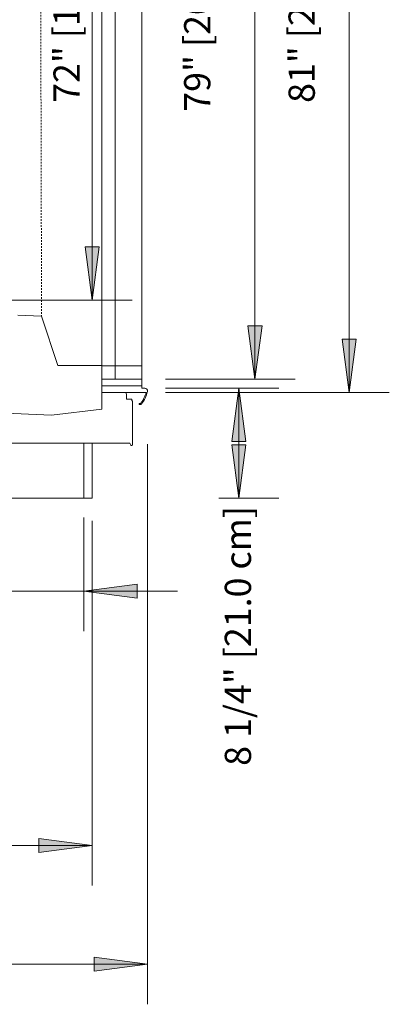
# Model space of a CAD drawing. Units: inches. Extents: x -12163 to -11561, y -9088 to -7393.
# Drawn here: x -11791 to -11763, y -7542 to -7468 of the extents above; entities that cross this region are included whole.
import ezdxf

# ---------------------------------------------------------------- set-up
doc = ezdxf.new("R2010")
doc.units = ezdxf.units.IN
doc.header["$MEASUREMENT"] = 0
doc.linetypes.add('VRBH-display-case-CAD-drawing-Section-view$0$Hidden 1_8_', pattern=[0.1875, 0.125, -0.0625])
for name, color, linetype, lineweight in [('VRBH-display-case-CAD-drawing-Section-view$0$A-ANNO-DIMS', 211, 'Continuous', 9), ('VRBH-display-case-CAD-drawing-Section-view$0$A-ANNO-DIMS-32', 211, 'Continuous', 9), ('VRBH-display-case-CAD-drawing-Section-view$0$A-DETL-HDLN', 90, 'VRBH-display-case-CAD-drawing-Section-view$0$Hidden 1_8_', 9), ('VRBH-display-case-CAD-drawing-Section-view$0$A-DETL-THIN', 151, 'Continuous', 9), ('VRBH-display-case-CAD-drawing-Section-view$0$M-EQPM', 50, 'Continuous', 9)]:
    doc.layers.add(name, color=color, linetype=linetype, lineweight=lineweight)
doc.styles.add('VRBH-display-case-CAD-drawing-Section-view$0$Arial', font='arial.ttf', dxfattribs={"height": 1.967066})
doc.dimstyles.new('VRBH-display-case-CAD-drawing-Section-view$0$HPx_Dimension-_door_height', dxfattribs={"dimscale": 12, "dimtxt": 2, "dimasz": 0.333333, "dimexe": 0.25, "dimexo": 0, "dimgap": 0.166667, "dimtad": 1, "dimdec": 4, "dimrnd": 0.0625, "dimzin": 0, "dimdsep": 46, "dimlunit": 5, "dimtxsty": 'VRBH-display-case-CAD-drawing-Section-view$0$Arial', "dimsah": 1, "dimcen": 0.09, "dimazin": 0, "dimtfac": 1, "dimtdec": 4, "dimtix": 1, "dimtmove": 0, "dimatfit": 3, "dimfxl": 1, "dimtvp": 1, "dimtfill": 1, "dimfrac": 2, "dimtolj": 1, "dimtzin": 0, "dimarcsym": 2})
doc.dimstyles.new('VRBH-display-case-CAD-drawing-Section-view$0$HPx_Dimension-_Frame_Height', dxfattribs={"dimscale": 12, "dimtxt": 2, "dimasz": 0.333333, "dimexe": 0.25, "dimexo": 0, "dimgap": 0.166667, "dimtad": 1, "dimdec": 4, "dimrnd": 0.0625, "dimzin": 0, "dimdsep": 46, "dimlunit": 5, "dimtxsty": 'VRBH-display-case-CAD-drawing-Section-view$0$Arial', "dimsah": 1, "dimcen": 0.09, "dimazin": 0, "dimtfac": 1, "dimtdec": 4, "dimtix": 1, "dimtmove": 2, "dimatfit": 3, "dimfxl": 1, "dimtvp": 1, "dimtfill": 1, "dimfrac": 2, "dimtolj": 1, "dimtzin": 0, "dimarcsym": 2})
doc.dimstyles.new('VRBH-display-case-CAD-drawing-Section-view$0$HPx_Dimension-_INTERIOR_HEIGHT', dxfattribs={"dimscale": 12, "dimtxt": 2, "dimasz": 0.333333, "dimexe": 0.25, "dimexo": 0, "dimgap": 0.166667, "dimtad": 1, "dimdec": 4, "dimrnd": 0.0625, "dimzin": 0, "dimdsep": 46, "dimlunit": 5, "dimtxsty": 'VRBH-display-case-CAD-drawing-Section-view$0$Arial', "dimsah": 1, "dimcen": 0.09, "dimazin": 0, "dimtfac": 1, "dimtdec": 4, "dimtix": 1, "dimtmove": 2, "dimatfit": 3, "dimfxl": 1, "dimtvp": 1, "dimtfill": 1, "dimfrac": 2, "dimtolj": 1, "dimtzin": 0, "dimarcsym": 2})
doc.dimstyles.new('VRBH-display-case-CAD-drawing-Section-view$0$HPx_Dimension-_verticle', dxfattribs={"dimscale": 12, "dimtxt": 2, "dimasz": 0.333333, "dimexe": 0.25, "dimexo": 0.333333, "dimgap": 0.166667, "dimtad": 1, "dimdec": 4, "dimrnd": 0.0625, "dimzin": 0, "dimdsep": 46, "dimlunit": 5, "dimtxsty": 'VRBH-display-case-CAD-drawing-Section-view$0$Arial', "dimsah": 1, "dimcen": 0.09, "dimazin": 0, "dimtfac": 1, "dimtdec": 4, "dimtix": 1, "dimtmove": 2, "dimatfit": 3, "dimfxl": 1, "dimtvp": 1, "dimtfill": 1, "dimfrac": 2, "dimtolj": 1, "dimtzin": 0, "dimarcsym": 2})

# ---------------------------------------------------------------- blocks, each defined once
blk = doc.blocks.new('VRBH-display-case-CAD-drawing-Section-view$0$VRBH-2-5-Door - All - 4_- 24_ Doors- Beverage-8729465-VRBH 6_ SECTION - Dependent 1')
at = {"layer": 'VRBH-display-case-CAD-drawing-Section-view$0$M-EQPM'}
for p, q in [((8999.175, 13.718), (9000.966, 13.656)), ((9000.966, 13.656), (8999.175, 13.718)), ((9000.966, 13.656), (9002.192, 9.956)), ((9002.192, 9.956), (9000.966, 13.656)), ((9000.966, 13.656), (9000.966, 13.656)), ((9002.192, 9.956), (9005.48, 9.956)), ((9005.48, 9.956), (9002.192, 9.956)), ((9002.192, 9.956), (9002.192, 9.956)), ((9005.48, 9.956), (9005.48, 6.671)), ((9005.48, 6.671), (9005.48, 9.956)), ((9005.48, 9.956), (9005.48, 9.956)), ((8969.05, 7.558), (9001.715, 6.23)), ((9001.715, 6.23), (8969.05, 7.558)), ((9001.715, 6.23), (8969.05, 7.558)), ((8969.05, 7.558), (9001.715, 6.23)), ((9005.48, 6.671), (9005.48, 7.924)), ((9005.48, 7.924), (9007.23, 7.924)), ((9007.23, 7.924), (9005.48, 7.924)), ((9005.48, 7.924), (9005.48, 6.671)), ((9005.48, 7.924), (9005.48, 7.924)), ((9007.23, 7.924), (9007.23, 7.924)), ((9007.335, 7.788), (9007.335, 7.439)), ((9007.335, 7.439), (9007.335, 7.788)), ((9007.335, 7.788), (9007.335, 7.788)), ((9007.335, 7.439), (9007.682, 7.439)), ((9007.682, 7.439), (9007.335, 7.439)), ((9007.335, 7.439), (9007.335, 7.439)), ((9001.715, 6.23), (9005.48, 6.671)), ((9005.48, 6.671), (9001.715, 6.23)), ((9005.48, 6.671), (9001.715, 6.23)), ((9001.715, 6.23), (9005.48, 6.671)), ((9005.48, 6.671), (9005.48, 6.671)), ((9005.48, 6.671), (9005.48, 6.671)), ((9007.744, 7.377), (9007.744, 7.312)), ((9007.744, 7.312), (9007.744, 7.377)), ((9007.744, 7.312), (9007.778, 7.312)), ((9007.778, 7.312), (9007.744, 7.312)), ((9007.744, 7.312), (9007.744, 7.312)), ((9007.778, 7.312), (9007.778, 4.006)), ((9007.778, 4.006), (9007.778, 7.312)), ((9007.778, 7.312), (9007.778, 7.312)), ((9001.715, 6.23), (9001.715, 6.23)), ((9001.715, 6.23), (9001.715, 6.23)), ((9007.586, 4.125), (8966.886, 4.125)), ((8966.886, 4.125), (9007.586, 4.125)), ((9004.128, 4.125), (9004.753, 4.125)), ((9004.128, 0), (9004.128, 4.125)), ((9004.128, 4.125), (9004.128, 0)), ((9004.753, 4.125), (9004.128, 4.125)), ((9004.128, 4.125), (9004.128, 4.125)), ((9004.753, 4.125), (9004.753, 0)), ((9004.753, 0), (9004.753, 4.125)), ((9004.753, 4.125), (9004.753, 4.125)), ((9007.654, 3.978), (9007.586, 4.125)), ((9007.586, 4.125), (9007.654, 3.978)), ((9007.586, 4.125), (9007.586, 4.125)), ((9004.753, 0), (9004.128, 0)), ((9004.128, 0), (9004.753, 0)), ((9004.128, 0), (9004.128, 0)), ((9004.753, 0), (9004.753, 0))]:
    blk.add_line(p, q, dxfattribs=at)
for centre, radius, start, end in [((9007.175, 7.773), 0.161, 5.32425, 69.73843), ((9007.175, 7.773), 0.161, 5.32425, 69.73843), ((9007.682, 7.377), 0.062, 0, 90), ((9007.682, 7.377), 0.062, 0, 90), ((9007.713, 4.006), 0.065, 205, 0), ((9007.713, 4.006), 0.065, 205, 0)]:
    blk.add_arc(centre, radius, start, end, dxfattribs=at)
blk = doc.blocks.new('VRBH-display-case-CAD-drawing-Section-view$0$MASTER DOOR_0008 - 24_ X 81_ 2 DOOR B SWING-8729390-VRBH 6_ SECTION - Dependent 1')
at = {"layer": 'VRBH-display-case-CAD-drawing-Section-view$0$M-EQPM'}
for p, q in [((9005.48, 88.424), (9005.48, 8.424)), ((9005.48, 8.424), (9005.48, 88.424)), ((9005.48, 88.424), (9005.48, 8.424)), ((9005.48, 8.424), (9005.48, 88.424)), ((9005.48, 8.924), (9005.48, 87.924)), ((9005.48, 87.924), (9005.48, 8.924)), ((9005.48, 8.924), (9005.48, 87.924)), ((9005.48, 87.924), (9005.48, 8.924)), ((9005.48, 8.924), (9005.48, 87.924)), ((9005.48, 87.924), (9005.48, 8.924)), ((9005.48, 8.924), (9005.48, 87.924)), ((9005.48, 87.924), (9005.48, 8.924)), ((9006.48, 87.924), (9006.48, 8.924)), ((9006.48, 8.924), (9006.48, 87.924)), ((9006.48, 8.924), (9006.48, 87.924)), ((9006.48, 87.924), (9006.48, 8.924)), ((9006.48, 87.924), (9006.48, 8.924)), ((9006.48, 8.924), (9006.48, 87.924)), ((9006.48, 8.924), (9006.48, 87.924)), ((9006.48, 87.924), (9006.48, 8.924)), ((9008.48, 88.424), (9008.48, 8.424)), ((9008.48, 8.424), (9008.48, 88.424)), ((9008.48, 88.424), (9008.48, 8.424)), ((9008.48, 8.424), (9008.48, 88.424)), ((9008.48, 87.924), (9008.48, 8.924)), ((9008.48, 8.924), (9008.48, 87.924)), ((9008.48, 8.924), (9008.48, 87.924)), ((9008.48, 87.924), (9008.48, 8.924)), ((9008.48, 87.924), (9008.48, 8.924)), ((9008.48, 8.924), (9008.48, 87.924)), ((9008.48, 8.924), (9008.48, 87.924)), ((9008.48, 87.924), (9008.48, 8.924)), ((9005.48, 9.924), (9005.48, 86.924)), ((9005.48, 86.924), (9005.48, 9.924)), ((9005.48, 9.924), (9005.48, 86.924)), ((9005.48, 86.924), (9005.48, 9.924)), ((9006.48, 86.924), (9006.48, 9.924)), ((9006.48, 9.924), (9006.48, 86.924)), ((9006.48, 86.924), (9006.48, 9.924)), ((9006.48, 9.924), (9006.48, 86.924)), ((9006.48, 9.924), (9006.48, 86.924)), ((9006.48, 86.924), (9006.48, 9.924)), ((9006.48, 86.924), (9006.48, 9.924)), ((9006.48, 9.924), (9006.48, 86.924)), ((9006.48, 86.924), (9006.48, 9.924)), ((9006.48, 9.924), (9006.48, 86.924)), ((9006.48, 9.924), (9006.48, 86.924)), ((9006.48, 86.924), (9006.48, 9.924)), ((9008.48, 86.924), (9008.48, 9.924)), ((9008.48, 9.924), (9008.48, 86.924)), ((9008.48, 86.924), (9008.48, 9.924)), ((9008.48, 9.924), (9008.48, 86.924)), ((9008.48, 86.924), (9008.48, 9.924)), ((9008.48, 9.924), (9008.48, 86.924)), ((9008.48, 86.924), (9008.48, 9.924)), ((9008.48, 9.924), (9008.48, 86.924)), ((9005.48, 9.924), (9005.48, 9.924)), ((9006.48, 9.924), (9005.48, 9.924)), ((9005.48, 9.924), (9006.48, 9.924)), ((9005.48, 9.924), (9005.48, 9.924)), ((9006.48, 9.924), (9005.48, 9.924)), ((9005.48, 9.924), (9006.48, 9.924)), ((9006.48, 9.924), (9006.48, 9.924)), ((9008.48, 9.924), (9006.48, 9.924)), ((9006.48, 9.924), (9008.48, 9.924)), ((9006.48, 9.924), (9006.48, 9.924)), ((9008.48, 9.924), (9006.48, 9.924)), ((9006.48, 9.924), (9008.48, 9.924)), ((9006.48, 9.924), (9006.48, 9.924)), ((9006.48, 9.924), (9006.48, 9.924)), ((9008.48, 9.924), (9006.48, 9.924)), ((9006.48, 9.924), (9008.48, 9.924)), ((9006.48, 9.924), (9006.48, 9.924)), ((9008.48, 9.924), (9006.48, 9.924)), ((9006.48, 9.924), (9008.48, 9.924)), ((9006.48, 9.924), (9006.48, 9.924)), ((9008.48, 9.924), (9008.48, 9.924)), ((9008.48, 9.924), (9008.48, 9.924)), ((9008.48, 9.924), (9008.48, 9.924)), ((9008.48, 9.924), (9008.48, 9.924)), ((9005.48, 8.924), (9005.48, 8.924)), ((9006.48, 8.924), (9005.48, 8.924)), ((9005.48, 8.924), (9006.48, 8.924)), ((9005.48, 8.924), (9005.48, 8.924)), ((9008.48, 8.924), (9005.48, 8.924)), ((9005.48, 8.924), (9008.48, 8.924)), ((9005.48, 8.924), (9005.48, 8.924)), ((9006.48, 8.924), (9005.48, 8.924)), ((9005.48, 8.924), (9006.48, 8.924)), ((9005.48, 8.924), (9005.48, 8.924)), ((9008.48, 8.924), (9005.48, 8.924)), ((9005.48, 8.924), (9008.48, 8.924)), ((9006.48, 8.924), (9006.48, 8.924)), ((9008.48, 8.924), (9006.48, 8.924)), ((9006.48, 8.924), (9008.48, 8.924)), ((9006.48, 8.924), (9006.48, 8.924)), ((9006.48, 8.924), (9006.48, 8.924)), ((9008.48, 8.924), (9006.48, 8.924)), ((9006.48, 8.924), (9008.48, 8.924)), ((9006.48, 8.924), (9006.48, 8.924)), ((9008.48, 8.924), (9008.48, 8.924)), ((9008.48, 8.924), (9008.48, 8.924)), ((9008.48, 8.924), (9008.48, 8.924)), ((9008.48, 8.924), (9008.48, 8.924)), ((9005.48, 8.424), (9005.48, 8.424)), ((9008.48, 8.424), (9005.48, 8.424)), ((9005.48, 8.424), (9008.48, 8.424)), ((9005.48, 7.924), (9005.48, 8.424)), ((9005.48, 8.424), (9008.48, 8.424)), ((9008.48, 8.424), (9005.48, 8.424)), ((9005.48, 8.424), (9005.48, 7.924)), ((9005.48, 8.424), (9005.48, 8.424)), ((9005.48, 8.424), (9005.48, 8.424)), ((9008.48, 8.424), (9005.48, 8.424)), ((9005.48, 8.424), (9008.48, 8.424)), ((9005.48, 7.924), (9005.48, 8.424)), ((9005.48, 8.424), (9008.48, 8.424)), ((9008.48, 8.424), (9005.48, 8.424)), ((9005.48, 8.424), (9005.48, 7.924)), ((9005.48, 8.424), (9005.48, 8.424)), ((9008.48, 8.424), (9008.48, 8.424)), ((9008.48, 8.424), (9008.48, 8.25)), ((9008.48, 8.25), (9008.48, 8.424)), ((9008.48, 8.424), (9008.48, 8.424)), ((9008.48, 8.424), (9008.48, 8.424)), ((9008.48, 8.424), (9008.48, 8.25)), ((9008.48, 8.25), (9008.48, 8.424)), ((9008.48, 8.424), (9008.48, 8.424)), ((9008.48, 8.25), (9008.707, 8.25)), ((9008.707, 8.25), (9008.48, 8.25)), ((9008.48, 8.25), (9008.48, 8.25)), ((9008.48, 8.25), (9008.707, 8.25)), ((9008.707, 8.25), (9008.48, 8.25)), ((9008.48, 8.25), (9008.48, 8.25)), ((9008.48, 7.924), (9005.48, 7.924)), ((9005.48, 7.924), (9008.48, 7.924)), ((9005.48, 7.924), (9005.48, 7.924)), ((9008.48, 7.924), (9005.48, 7.924)), ((9005.48, 7.924), (9008.48, 7.924)), ((9005.48, 7.924), (9005.48, 7.924)), ((9008.798, 7.924), (9008.48, 7.924)), ((9008.48, 7.924), (9008.798, 7.924)), ((9008.798, 7.924), (9008.48, 7.924)), ((9008.48, 7.924), (9008.798, 7.924)), ((9008.798, 7.924), (9008.798, 7.924)), ((9008.798, 7.924), (9008.798, 7.924)), ((9008.275, 7.073), (9008.275, 7.073)), ((9008.275, 7.073), (9008.275, 7.073)), ((9008.305, 7.024), (9008.305, 7.024)), ((9008.305, 7.024), (9008.305, 7.024)), ((9008.323, 7.103), (9008.323, 7.103)), ((9008.323, 7.103), (9008.323, 7.103)), ((9008.369, 7.104), (9008.369, 7.104)), ((9008.369, 7.104), (9008.369, 7.104)), ((9008.407, 7.131), (9008.407, 7.131)), ((9008.407, 7.131), (9008.407, 7.131)), ((9008.47, 7.081), (9008.47, 7.081)), ((9008.47, 7.081), (9008.47, 7.081))]:
    blk.add_line(p, q, dxfattribs=at)
for centre, radius, start, end in [((9008.707, 8.05), 0.2, 38.64428, 90), ((9008.707, 8.05), 0.2, 38.64428, 90), ((9008.707, 8.05), 0.2, 38.64428, 90), ((9008.707, 8.05), 0.2, 38.64428, 90), ((9008.707, 8.05), 0.2, 347.26545, 38.64669), ((9008.707, 8.05), 0.2, 347.26545, 38.64669), ((9008.707, 8.05), 0.2, 347.26545, 38.64669), ((9008.707, 8.05), 0.2, 347.26545, 38.64669), ((9006.56, 8.535), 2.32, 322.75438, 334.90277), ((9006.56, 8.535), 2.32, 322.75438, 334.90277), ((9006.56, 8.535), 2.32, 322.75438, 334.90277), ((9006.56, 8.535), 2.32, 322.75438, 334.90277), ((9006.56, 8.535), 2.4, 322.71996, 334.66804), ((9006.56, 8.535), 2.4, 322.71996, 334.66804), ((9006.56, 8.535), 2.4, 322.71996, 334.66804), ((9006.56, 8.535), 2.4, 322.71996, 334.66804), ((9006.561, 8.535), 2.32, 334.90138, 344.73955), ((9006.561, 8.535), 2.32, 334.90138, 344.73955), ((9006.561, 8.535), 2.32, 334.90138, 344.73955), ((9006.561, 8.535), 2.32, 334.90138, 344.73955), ((9006.56, 8.535), 2.4, 334.66731, 347.26545), ((9006.56, 8.535), 2.4, 334.66731, 347.26545), ((9006.56, 8.535), 2.4, 334.66731, 347.26545), ((9006.56, 8.535), 2.4, 334.66731, 347.26545), ((9008.314, 7.064), 0.0401, 166.25907, 257.36253), ((9008.314, 7.064), 0.0401, 166.25907, 257.36253), ((9008.314, 7.064), 0.0401, 166.25907, 257.36253), ((9008.314, 7.064), 0.0401, 166.25907, 257.36253), ((9008.314, 7.064), 0.0402, 76.1071, 166.45745), ((9008.314, 7.064), 0.0402, 76.1071, 166.45745), ((9008.314, 7.064), 0.0402, 76.1071, 166.45745), ((9008.314, 7.064), 0.0402, 76.1071, 166.45745), ((9008.344, 7.179), 0.16, 255.69762, 289.0179), ((9008.344, 7.179), 0.16, 255.69762, 289.0179), ((9008.344, 7.179), 0.16, 255.69762, 289.0179), ((9008.344, 7.179), 0.16, 255.69762, 289.0179), ((9008.344, 7.18), 0.0797, 254.82523, 288.24086), ((9008.344, 7.18), 0.0797, 254.82523, 288.24086), ((9008.344, 7.18), 0.0797, 254.82523, 288.24086), ((9008.344, 7.18), 0.0797, 254.82523, 288.24086), ((9008.344, 7.179), 0.0796, 288.37886, 322.30281), ((9008.344, 7.179), 0.0796, 288.37886, 322.30281), ((9008.344, 7.179), 0.0796, 288.37886, 322.30281), ((9008.344, 7.179), 0.0796, 288.37886, 322.30281), ((9008.344, 7.179), 0.16, 289.01317, 322.03012), ((9008.344, 7.179), 0.16, 289.01317, 322.03012), ((9008.344, 7.179), 0.16, 289.01317, 322.03012), ((9008.344, 7.179), 0.16, 289.01317, 322.03012)]:
    blk.add_arc(centre, radius, start, end, dxfattribs=at)
blk = doc.blocks.new('VRBH-display-case-CAD-drawing-Section-view$0$DIMBLOCK2-VRBH 6_ SECTION - Dependent 1')
at = {"layer": 'VRBH-display-case-CAD-drawing-Section-view$0$A-ANNO-DIMS-32', "transparency": 16777216}
for points in [[(8966.886, -26.028), (8970.886, -26.554), (8970.886, -25.501)], [(9004.753, -26.028), (9000.753, -25.501), (9000.753, -26.554)]]:
    blk.add_hatch(color=256, dxfattribs=at).paths.add_polyline_path(points, flags=0)
for p, q in [((9004.753, -1.69), (9004.753, -29.028)), ((9004.753, -26.028), (9004.753, -1.69)), ((8966.886, -4), (8966.886, -29.028)), ((8966.886, -26.028), (8966.886, -4)), ((8970.886, -25.501), (8966.886, -26.028)), ((8970.886, -26.554), (8970.886, -25.501)), ((9004.753, -26.028), (9000.753, -25.501)), ((9000.753, -25.501), (9000.753, -26.554)), ((8966.886, -26.028), (9004.753, -26.028)), ((8966.886, -26.028), (8970.886, -26.554)), ((9000.753, -26.554), (9004.753, -26.028))]:
    blk.add_line(p, q, dxfattribs=at)
at = {"layer": 'VRBH-display-case-CAD-drawing-Section-view$0$A-ANNO-DIMS-32', "color": 0, "transparency": 16777216, "insert": (8975.527, -21.97), "char_height": 1.96707, "width": 24.70154, "attachment_point": 1, "line_spacing_factor": 0.938532, "style": 'VRBH-display-case-CAD-drawing-Section-view$0$Arial', "bg_fill": 3, "box_fill_scale": 1.25, "bg_fill_color": 0, "bg_fill_transparency": 0}
blk.add_mtext('37 7/8" [96.2 cm]', dxfattribs=at)
blk = doc.blocks.new('VRBH-display-case-CAD-drawing-Section-view$0$DIMBLOCK5-VRBH 6_ SECTION - Dependent 1')
at = {"layer": 'VRBH-display-case-CAD-drawing-Section-view$0$A-ANNO-DIMS-32', "transparency": 16777216}
for points in [[(9016.964, 87.924), (9016.437, 83.924), (9017.49, 83.924)], [(9016.964, 8.924), (9017.49, 12.924), (9016.437, 12.924)]]:
    blk.add_hatch(color=256, dxfattribs=at).paths.add_polyline_path(points, flags=0)
for p, q in [((9010.257, 87.924), (9019.964, 87.924)), ((9016.964, 87.924), (9010.257, 87.924)), ((9016.964, 87.924), (9016.437, 83.924)), ((9016.964, 87.924), (9016.964, 8.924)), ((9017.49, 83.924), (9016.964, 87.924)), ((9016.437, 83.924), (9017.49, 83.924)), ((9017.49, 12.924), (9016.437, 12.924)), ((9016.437, 12.924), (9016.964, 8.924)), ((9016.964, 8.924), (9017.49, 12.924)), ((9010.257, 8.924), (9019.964, 8.924)), ((9016.964, 8.924), (9010.257, 8.924))]:
    blk.add_line(p, q, dxfattribs=at)
at = {"layer": 'VRBH-display-case-CAD-drawing-Section-view$0$A-ANNO-DIMS-32', "color": 0, "transparency": 16777216, "insert": (9011.65, 28.978), "char_height": 1.96707, "width": 46.67077, "attachment_point": 1, "rotation": 90, "line_spacing_factor": 0.938532, "style": 'VRBH-display-case-CAD-drawing-Section-view$0$Arial', "bg_fill": 3, "box_fill_scale": 1.25, "bg_fill_color": 0, "bg_fill_transparency": 0}
blk.add_mtext('79" [200.7 cm] FRAME HEIGHT', dxfattribs=at)
blk = doc.blocks.new('VRBH-display-case-CAD-drawing-Section-view$0$DIMBLOCK6-VRBH 6_ SECTION - Dependent 1')
at = {"layer": 'VRBH-display-case-CAD-drawing-Section-view$0$A-ANNO-DIMS-32', "transparency": 16777216}
for points in [[(9015.75, 8.25), (9015.223, 4.25), (9016.276, 4.25)], [(9015.75, 0), (9016.276, 4), (9015.223, 4)]]:
    blk.add_hatch(color=256, dxfattribs=at).paths.add_polyline_path(points, flags=0)
for p, q in [((9010.26, 8.25), (9018.75, 8.25)), ((9015.75, 8.25), (9010.26, 8.25)), ((9015.75, 8.25), (9015.223, 4.25)), ((9015.75, 8.25), (9015.75, 0)), ((9016.276, 4.25), (9015.75, 8.25)), ((9015.223, 4.25), (9016.276, 4.25)), ((9016.276, 4), (9015.223, 4)), ((9015.223, 4), (9015.75, 0)), ((9015.75, 0), (9016.276, 4)), ((9014.258, 0), (9018.75, 0)), ((9015.75, 0), (9014.258, 0))]:
    blk.add_line(p, q, dxfattribs=at)
at = {"layer": 'VRBH-display-case-CAD-drawing-Section-view$0$A-ANNO-DIMS-32', "color": 0, "transparency": 16777216, "insert": (9014.699, -20.064), "char_height": 1.96707, "width": 22.89231, "attachment_point": 1, "rotation": 90, "line_spacing_factor": 0.938532, "style": 'VRBH-display-case-CAD-drawing-Section-view$0$Arial', "bg_fill": 3, "box_fill_scale": 1.25, "bg_fill_color": 0, "bg_fill_transparency": 0}
blk.add_mtext('8 1/4" [21.0 cm]', dxfattribs=at)
blk = doc.blocks.new('VRBH-display-case-CAD-drawing-Section-view$0$DIMBLOCK7-VRBH 6_ SECTION - Dependent 1')
at = {"layer": 'VRBH-display-case-CAD-drawing-Section-view$0$A-ANNO-DIMS-32', "transparency": 16777216}
for points in [[(9024.03, 88.924), (9023.503, 84.924), (9024.557, 84.924)], [(9024.03, 7.924), (9024.557, 11.924), (9023.503, 11.924)]]:
    blk.add_hatch(color=256, dxfattribs=at).paths.add_polyline_path(points, flags=0)
for p, q in [((9010.257, 88.924), (9027.03, 88.924)), ((9024.03, 88.924), (9010.257, 88.924)), ((9024.03, 88.924), (9023.503, 84.924)), ((9024.03, 88.924), (9024.03, 7.924)), ((9024.557, 84.924), (9024.03, 88.924)), ((9023.503, 84.924), (9024.557, 84.924)), ((9024.557, 11.924), (9023.503, 11.924)), ((9023.503, 11.924), (9024.03, 7.924)), ((9024.03, 7.924), (9024.557, 11.924)), ((9010.258, 7.924), (9027.03, 7.924)), ((9024.03, 7.924), (9010.258, 7.924))]:
    blk.add_line(p, q, dxfattribs=at)
at = {"layer": 'VRBH-display-case-CAD-drawing-Section-view$0$A-ANNO-DIMS-32', "color": 0, "transparency": 16777216, "insert": (9019.478, 29.64), "char_height": 1.96707, "width": 45.08308, "attachment_point": 1, "rotation": 90, "line_spacing_factor": 0.938532, "style": 'VRBH-display-case-CAD-drawing-Section-view$0$Arial', "bg_fill": 3, "box_fill_scale": 1.25, "bg_fill_color": 0, "bg_fill_transparency": 0}
blk.add_mtext('81" [205.7 cm] DOOR HEIGHT', dxfattribs=at)
blk = doc.blocks.new('VRBH-display-case-CAD-drawing-Section-view$0$DIMBLOCK8-VRBH 6_ SECTION - Dependent 1')
at = {"layer": 'VRBH-display-case-CAD-drawing-Section-view$0$A-ANNO-DIMS-32', "transparency": 16777216}
for points in [[(8998.379, -6.973), (8994.379, -6.446), (8994.379, -7.499)], [(9004.128, -6.973), (9008.128, -7.499), (9008.128, -6.446)]]:
    blk.add_hatch(color=256, dxfattribs=at).paths.add_polyline_path(points, flags=0)
for p, q in [((9004.128, -1.45), (9004.128, -9.973)), ((9004.128, -6.973), (9004.128, -1.45)), ((8998.379, -1.484), (8998.379, -9.973)), ((8998.379, -6.973), (8998.379, -1.484)), ((8998.379, -6.973), (8994.379, -6.446)), ((8994.379, -6.446), (8994.379, -7.499)), ((9008.128, -6.446), (9004.128, -6.973)), ((9008.128, -7.499), (9008.128, -6.446)), ((8991.344, -6.973), (9011.162, -6.973)), ((8994.379, -7.499), (8998.379, -6.973)), ((9004.128, -6.973), (9008.128, -7.499))]:
    blk.add_line(p, q, dxfattribs=at)
at = {"layer": 'VRBH-display-case-CAD-drawing-Section-view$0$A-ANNO-DIMS-32', "color": 0, "transparency": 16777216, "insert": (8971.628, -5.868), "char_height": 1.96707, "width": 22.89231, "attachment_point": 1, "line_spacing_factor": 0.938532, "style": 'VRBH-display-case-CAD-drawing-Section-view$0$Arial', "bg_fill": 3, "box_fill_scale": 1.25, "bg_fill_color": 0, "bg_fill_transparency": 0}
blk.add_mtext('5 3/4" [14.6 cm]', dxfattribs=at)
blk = doc.blocks.new('VRBH-display-case-CAD-drawing-Section-view$0$DIMBLOCK9-VRBH 6_ SECTION - Dependent 1')
at = {"layer": 'VRBH-display-case-CAD-drawing-Section-view$0$A-ANNO-DIMS-32', "transparency": 16777216}
for points in [[(9004.749, 86.86), (9004.222, 82.86), (9005.275, 82.86)], [(9004.749, 14.86), (9005.275, 18.86), (9004.222, 18.86)]]:
    blk.add_hatch(color=256, dxfattribs=at).paths.add_polyline_path(points, flags=0)
for p, q in [((9000.775, 86.86), (9007.749, 86.86)), ((9004.749, 86.86), (9000.775, 86.86)), ((9004.749, 86.86), (9004.222, 82.86)), ((9004.749, 14.86), (9004.749, 86.86)), ((9005.275, 82.86), (9004.749, 86.86)), ((9004.222, 82.86), (9005.275, 82.86)), ((9005.275, 18.86), (9004.222, 18.86)), ((9004.222, 18.86), (9004.749, 14.86)), ((9004.749, 14.86), (9005.275, 18.86)), ((8971.543, 14.86), (9007.749, 14.86)), ((9004.749, 14.86), (8971.543, 14.86))]:
    blk.add_line(p, q, dxfattribs=at)
at = {"layer": 'VRBH-display-case-CAD-drawing-Section-view$0$A-ANNO-DIMS-32', "color": 0, "transparency": 16777216, "insert": (9001.86, 29.644), "char_height": 1.96707, "width": 50.91692, "attachment_point": 1, "rotation": 90, "line_spacing_factor": 0.938532, "style": 'VRBH-display-case-CAD-drawing-Section-view$0$Arial', "bg_fill": 3, "box_fill_scale": 1.25, "bg_fill_color": 0, "bg_fill_transparency": 0}
blk.add_mtext('72" [182.9 cm] INTERIOR HEIGHT', dxfattribs=at)
blk = doc.blocks.new('VRBH-display-case-CAD-drawing-Section-view$0$DIMBLOCK11-VRBH 6_ SECTION - Dependent 1')
at = {"layer": 'VRBH-display-case-CAD-drawing-Section-view$0$A-ANNO-DIMS-32', "transparency": 16777216}
for points in [[(8966.886, -34.943), (8970.886, -35.469), (8970.886, -34.416)], [(9008.907, -34.943), (9004.907, -34.416), (9004.907, -35.469)]]:
    blk.add_hatch(color=256, dxfattribs=at).paths.add_polyline_path(points, flags=0)
for p, q in [((9008.907, 4.05), (9008.907, -37.943)), ((9008.907, -34.943), (9008.907, 4.05)), ((8966.886, -1.524), (8966.886, -37.943)), ((8966.886, -34.943), (8966.886, -1.524)), ((8970.886, -34.416), (8966.886, -34.943)), ((8970.886, -35.469), (8970.886, -34.416)), ((9008.907, -34.943), (9004.907, -34.416)), ((9004.907, -34.416), (9004.907, -35.469)), ((8966.886, -34.943), (9008.907, -34.943)), ((8966.886, -34.943), (8970.886, -35.469)), ((9004.907, -35.469), (9008.907, -34.943))]:
    blk.add_line(p, q, dxfattribs=at)
at = {"layer": 'VRBH-display-case-CAD-drawing-Section-view$0$A-ANNO-DIMS-32', "color": 0, "transparency": 16777216, "insert": (8979.127, -31.091), "char_height": 1.96707, "width": 21.04615, "attachment_point": 1, "line_spacing_factor": 0.938532, "style": 'VRBH-display-case-CAD-drawing-Section-view$0$Arial', "bg_fill": 3, "box_fill_scale": 1.25, "bg_fill_color": 0, "bg_fill_transparency": 0}
blk.add_mtext('42" [106.7 cm]', dxfattribs=at)
blk = doc.blocks.new('VRBH-display-case-CAD-drawing-Section-view')
at = {"layer": 'VRBH-display-case-CAD-drawing-Section-view$0$A-DETL-HDLN'}
blk.add_line((9000.77497, 86.85972), (9000.96624, 13.65565), dxfattribs=at)
at = {"layer": 'VRBH-display-case-CAD-drawing-Section-view$0$A-DETL-THIN'}
blk.add_line((8966.98025, 0), (9004.75275, 0), dxfattribs=at)
at = {"layer": 'VRBH-display-case-CAD-drawing-Section-view$0$M-EQPM'}
for name in ['VRBH-display-case-CAD-drawing-Section-view$0$VRBH-2-5-Door - All - 4_- 24_ Doors- Beverage-8729465-VRBH 6_ SECTION - Dependent 1', 'VRBH-display-case-CAD-drawing-Section-view$0$MASTER DOOR_0008 - 24_ X 81_ 2 DOOR B SWING-8729390-VRBH 6_ SECTION - Dependent 1']:
    blk.add_blockref(name, (0, 0), dxfattribs=at)
at = {"layer": 'VRBH-display-case-CAD-drawing-Section-view$0$A-ANNO-DIMS'}
for base, p1, p2, dimstyle, override, picture, middle in [((9016.96364, 8.92428), (9010.25658, 87.92428), (9010.25658, 8.92428), 'VRBH-display-case-CAD-drawing-Section-view$0$HPx_Dimension-_Frame_Height', {"dimpost": '<>', "dimfxl": 79}, 'VRBH-display-case-CAD-drawing-Section-view$0$DIMBLOCK5-VRBH 6_ SECTION - Dependent 1', (9012.96123, 52.31351)), ((9004.74868, 86.85972), (8971.54311, 14.85972), (9000.77497, 86.85972), 'VRBH-display-case-CAD-drawing-Section-view$0$HPx_Dimension-_INTERIOR_HEIGHT', {"dimpost": '<>', "dimfxl": 77.707796}, 'VRBH-display-case-CAD-drawing-Section-view$0$DIMBLOCK9-VRBH 6_ SECTION - Dependent 1', (9003.17116, 55.1028)), ((9015.74982, 0), (9006.25984, 8.25), (9010.25806, 0), 'VRBH-display-case-CAD-drawing-Section-view$0$HPx_Dimension-_verticle', {"dimpost": '<>', "dimfxl": 9.167786}, 'VRBH-display-case-CAD-drawing-Section-view$0$DIMBLOCK6-VRBH 6_ SECTION - Dependent 1', (9016.01005, -8.61801))]:
    dim = blk.add_linear_dim(base=base, p1=p1, p2=p2, angle=90, dimstyle=dimstyle, override=override, dxfattribs=at)
    dim.commit()
    dim.dimension.update_dxf_attribs({"geometry": picture, "text_midpoint": middle, "dimtype": 128, "text_rotation": 90})
dim = blk.add_linear_dim(base=(9004.75275, -26.02753), p1=(8966.88625, 0), p2=(9004.75275, 2.31039), dimstyle='VRBH-display-case-CAD-drawing-Section-view$0$HPx_Dimension-_verticle', override={"dimpost": '<>', "dimfxl": 37.936918}, dxfattribs=at)
dim.commit()
dim.dimension.update_dxf_attribs({"geometry": 'VRBH-display-case-CAD-drawing-Section-view$0$DIMBLOCK2-VRBH 6_ SECTION - Dependent 1', "text_midpoint": (8987.87797, -23.28152), "dimtype": 128})
dim = blk.add_linear_dim(base=(9024.03009, 7.92428), p1=(9010.25658, 88.92428), p2=(9010.25806, 7.92428), angle=90, dimstyle='VRBH-display-case-CAD-drawing-Section-view$0$HPx_Dimension-_door_height', override={"dimpost": '<>', "dimfxl": 81}, dxfattribs=at)
dim.commit()
dim.dimension.update_dxf_attribs({"geometry": 'VRBH-display-case-CAD-drawing-Section-view$0$DIMBLOCK7-VRBH 6_ SECTION - Dependent 1', "text_midpoint": (9020.75605, 48.42428)})
dim = blk.add_linear_dim(base=(9004.12775, -6.97278), p1=(8998.37879, 2.51597), p2=(9004.12775, 2.54951), dimstyle='VRBH-display-case-CAD-drawing-Section-view$0$HPx_Dimension-_verticle', override={"dimpost": '<>', "dimfxl": 5.749062}, dxfattribs=at)
dim.commit()
dim.dimension.update_dxf_attribs({"geometry": 'VRBH-display-case-CAD-drawing-Section-view$0$DIMBLOCK8-VRBH 6_ SECTION - Dependent 1', "text_midpoint": (8983.07436, -7.17987), "dimtype": 128})
dim = blk.add_linear_dim(base=(9008.90677, -34.94283), p1=(8966.88625, 2.47585), p2=(9008.90677, 8.04999), dimstyle='VRBH-display-case-CAD-drawing-Section-view$0$HPx_Dimension-_verticle', override={"dimpost": '<>', "dimfxl": 42.38862}, dxfattribs=at)
dim.commit()
dim.dimension.update_dxf_attribs({"geometry": 'VRBH-display-case-CAD-drawing-Section-view$0$DIMBLOCK11-VRBH 6_ SECTION - Dependent 1', "text_midpoint": (8989.65036, -32.40198), "dimtype": 128})

msp = doc.modelspace()

# ---------------------------------------------------------------- block references
msp.add_blockref('VRBH-display-case-CAD-drawing-Section-view', (-20790.515, -7503.853))

doc.saveas('drawing.dxf')
